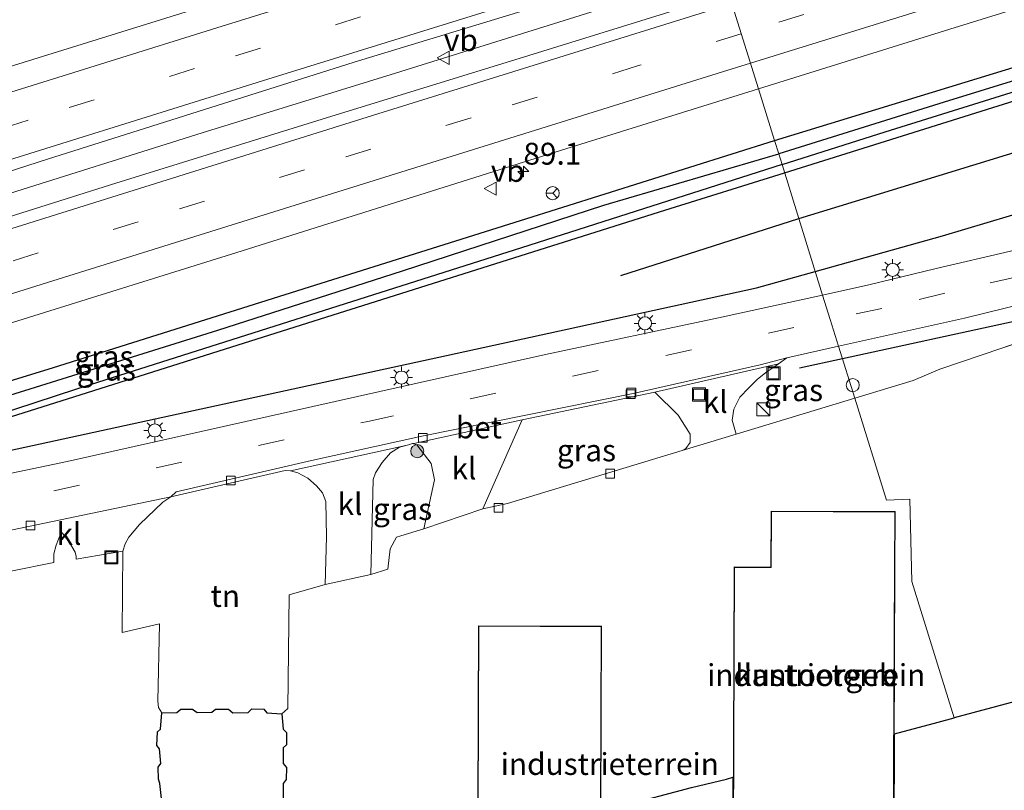
# Model space of a CAD drawing. Units: metres. Extents: x 90000 to 100001, y 393749 to 400001.
# Drawn here: x 92917 to 93029, y 394949 to 395038 of the extents above; entities that cross this region are included whole.
import ezdxf
from ezdxf.enums import TextEntityAlignment as Align

# ---------------------------------------------------------------- set-up
doc = ezdxf.new("R2010")
doc.units = ezdxf.units.M
doc.linetypes.add('IE-TERREINAFSCHEIDING', pattern=[10, 8, -2])
doc.linetypes.add('VW-3-9_STREEP', pattern=[12, 3, -9])
doc.layers.get('0').update_dxf_attribs({"lineweight": 25})
for name, color, linetype, lineweight in [('B-ME-AM-KILOMETR-S-B1', 7, 'Continuous', 18), ('B-ME-BV-GELEIDECONSTRUCTIE-GELEIDERAIL-L-B1', 213, 'BV-GELEIDERAIL', 18), ('B-ME-GR-BOMENRIJ-L-B1', 10, 'Continuous', 25), ('B-ME-GR-BOOM-S-B1', 93, 'Continuous', 18), ('B-ME-GW-INSTEEKWATERGANG-L-B1', 10, 'Continuous', 25), ('B-ME-GW-WATERGANG-GREPPEL-L-B1', 10, 'Continuous', 25), ('B-ME-IE-GRASLAND-GV-B6', 93, 'Continuous', 18), ('B-ME-IE-GRONDWERKLIJN-GROND_INGERICHT-GV-B6', 253, 'Continuous', 18), ('B-ME-IE-HULPGEOMETRIE-L-B1', 53, 'Continuous', 18), ('B-ME-IE-INRICHTINGSELEMENT-S-B1', 253, 'Continuous', 18), ('B-ME-IE-MEUBILAIR_WEGMEUBILAIR-LICHTMAST-S-B1', 8, 'Continuous', 18), ('B-ME-IE-TERREINAFSCHEIDING-RASTERHEKWERK-L-B1', 8, 'IE-TERREINAFSCHEIDING', 18), ('B-ME-KG-KADASTRAAL-DAKRAND-L-B1', 13, 'Continuous', 18), ('B-ME-KG-KADASTRAAL-OPNAMEDTMGRENS-L-B1', 10, 'Continuous', 25), ('B-ME-OG-BEBOUWING-GV-B6', 173, 'Continuous', 18), ('B-ME-VH-VERH_SOORT-BETON-OVERIG-GV-B6', 8, 'IE-TERREINAFSCHEIDING-NATUURLIJK-HOUTWAL', 18), ('B-ME-VH-VERH_SOORT-BITUMEN-GV-B6', 8, 'IE-TERREINAFSCHEIDING-NATUURLIJK-HOUTWAL', 18), ('B-ME-VH-VERH_SOORT-KLINKERS-GV-B6', 8, 'IE-TERREINAFSCHEIDING-NATUURLIJK-HOUTWAL', 18), ('B-ME-VV-KOLK-S-B1', 8, 'Continuous', 18), ('B-ME-VW-MARKERING-39STREEP-015-L-B1', 255, 'VW-3-9_STREEP', 18), ('B-ME-VW-MARKERING-STREEP-015-L-B1', 7, 'Continuous', 18), ('B-ME-VW-MEUBILAIR_WEGMEUBILAIR-RONA-S-B1', 8, 'Continuous', 18), ('B-ME-VW-MEUBILAIR_WEGMEUBILAIR-VERKEERSBORD-S-B1', 8, 'Continuous', 18)]:
    doc.layers.add(name, color=color, linetype=linetype, lineweight=lineweight)
doc.styles.add('NLCS-ISO', font='NLCS-ISO.TTF')
doc.linetypes.add('BV-GELEIDERAIL', pattern='A,10,-3,[108,NLCS.SHX,S=1,R=0,X=0,Y=0],-3', length=16)
doc.linetypes.add('IE-TERREINAFSCHEIDING-NATUURLIJK-HOUTWAL', pattern='A,7,-1.5,[67,NLCS.SHX,S=0.75,R=45,X=0,Y=0],-1.5,7,-1.5,[70,NLCS.SHX,S=0.75,R=0,X=0,Y=0],-1.5', length=20)

# ---------------------------------------------------------------- blocks, each defined once
blk = doc.blocks.new('kast')
blk.add_line((-0.75, -0.75), (0.75, 0.75))
blk.add_lwpolyline([(-0.75, 0.75), (0.75, 0.75), (0.75, -0.75), (-0.75, -0.75)], close=True)
blk = doc.blocks.new('put')
for p, q in [((0.75, 0.75), (-0.75, 0.75)), ((-0.75, 0.75), (-0.75, -0.75)), ((0.75, -0.75), (0.75, 0.75)), ((-0.75, -0.75), (0.75, -0.75))]:
    blk.add_line(p, q)
blk.add_lwpolyline([(-0.625, 0.625), (0.625, 0.625), (0.625, -0.625), (-0.625, -0.625)], close=True)
blk = doc.blocks.new('dtb')
blk.add_circle((0, 0), 0.75)
blk = doc.blocks.new('verkeersbord')
for p, q in [((0, 0.75), (-0.75, -0.625)), ((0.75, -0.625), (0, 0.75)), ((-0.75, -0.625), (0.75, -0.625))]:
    blk.add_line(p, q)
blk = doc.blocks.new('wegwijzer')
for q in [(-0.53, -0.53), (0, 0.75), (0.53, -0.53)]:
    blk.add_line((0, 0), q)
blk.add_circle((0, 0), 0.75)
blk = doc.blocks.new('boom')
blk.add_hatch(color=256).paths.add_polyline_path([(-0.75, 0, 1), (0.75, 0, 1)])
blk.add_circle((0, 0), 0.75)
blk = doc.blocks.new('hecto')
for p, q in [((0, 0.625), (-0.625, 0)), ((0, -0.625), (0, 0.625)), ((-0.625, 0), (0.625, 0)), ((0.625, 0), (0, -0.625))]:
    blk.add_line(p, q)
blk = doc.blocks.new('kolk')
blk.add_lwpolyline([(-0.5, -0.5), (0.5, -0.5), (0.5, 0.5), (-0.5, 0.5)], close=True)
blk = doc.blocks.new('lantaarnpaal')
for p, q in [((0, 0.75), (0, 1.25)), ((-0.75, 0), (-1.25, 0)), ((-0.88, 0.88), (-0.53, 0.53)), ((0.53, 0.53), (0.88, 0.88)), ((0.75, 0), (1.25, 0)), ((-0.53, -0.53), (-0.88, -0.88)), ((0, -0.75), (0, -1.25)), ((0.53, -0.53), (0.88, -0.88))]:
    blk.add_line(p, q)
blk.add_circle((0, 0), 0.75)

msp = doc.modelspace()

# ---------------------------------------------------------------- linework, layer by layer
at = {"layer": 'B-ME-BV-GELEIDECONSTRUCTIE-GELEIDERAIL-L-B1'}
msp.add_polyline3d([(92997.1455, 395042.9684, 6.157), (92982.1385, 395038.3908, 6.253), (92959.775, 395031.4171, 6.302), (92937.6493, 395024.5714, 6.397), (92913.6147, 395017.0348, 6.458), (92887.1554, 395008.757, 6.544), (92863.4786, 395001.276, 6.616), (92839.0142, 394993.3055, 6.72), (92816.0824, 394985.6115, 6.782), (92795.3389, 394978.1534, 6.876), (92778.6024, 394971.7635, 6.922)], dxfattribs=at)
at = {"layer": 'B-ME-GR-BOMENRIJ-L-B1'}
for p, q in [((92985.562, 395008.256, 5.337), (93005.919, 395014.783, 5.285)), ((93001.099, 395006.85, 5.324), (93007.806, 395008.72, 5.324)), ((93010.916, 394998.728, 5.255), (93006.019, 394997.664, 5.249))]:
    msp.add_line(p, q, dxfattribs=at)
for points in [[(93004.29, 395020.016, 5.26), (93046.738, 395033.292, 5.237), (93108.394, 395052.478, 5.033), (93168.294, 395071.047, 5.06), (93238.725, 395093.085, 5.042), (93279.154, 395105.668, 5.044), (93371.366, 395134.588, 5.023), (93385, 395138.862, 4.997)], [(93005.919, 395014.783, 5.285), (93013.768, 395017.188, 5.3), (93061.985, 395031.975, 5.084), (93110.121, 395047.375, 5.138), (93156.416, 395061.486, 5.09), (93227.532, 395083.412, 5.051), (93280.585, 395099.929, 5.125), (93292.559, 395103.854, 5.044), (93345.196, 395120.414, 5.023), (93386.576, 395133.166, 4.957)], [(93007.806, 395008.72, 5.324), (93022.368, 395012.781, 5.324), (93042.791, 395018.88, 5.339), (93077.646, 395029.632, 5.186), (93112.504, 395040.746, 5.27), (93144.824, 395051.106, 5.315), (93171.357, 395059.46, 5.357), (93223.66, 395075.677, 5.18), (93282.266, 395093.886, 5.266), (93334.888, 395110.1, 5.158), (93388.303, 395126.928, 5.164)], [(92921.51, 394993.93, 5.528), (92942.487, 395000.55, 5.39), (92990.59, 395015.731, 5.267), (93004.29, 395020.016, 5.26)], [(93054.277, 395009.675, 5.429), (93043.629, 395006.622, 5.408), (93030.57, 395002.996, 5.279), (93010.916, 394998.728, 5.255)], [(92912.087, 394987.496, 5.714), (92965.596, 394999.11, 5.462), (93001.099, 395006.85, 5.324)], [(92800.579, 394955.227, 6.005), (92805.206, 394956.949, 6.005), (92826.042, 394964.095, 5.957), (92833.399, 394966.6, 5.957), (92847.469, 394970.759, 5.936), (92861.099, 394974.924, 5.933), (92874.943, 394979.231, 5.882), (92921.51, 394993.93, 5.528)]]:
    msp.add_polyline3d(points, dxfattribs=at)
at = {"layer": 'B-ME-GW-INSTEEKWATERGANG-L-B1'}
for p, q in [((92974.089, 395014.558, 5.186), (93003.148, 395023.683, 5.178)), ((93004.004, 395020.936, 5.232), (92974.19, 395011.433, 5.258)), ((92974.19, 395011.433, 5.258), (92923.276, 394995.273, 5.396))]:
    msp.add_line(p, q, dxfattribs=at)
for points in [[(93003.148, 395023.683, 5.178), (93059.733, 395041.039, 5.09), (93121.671, 395060.247, 4.997), (93166.798, 395074.18, 4.934), (93225.694, 395092.511, 4.889), (93278.215, 395108.937, 4.93), (93324.833, 395123.534, 4.93), (93371.882, 395138.122, 4.903), (93384.161, 395141.894, 4.899)], [(93004.004, 395020.936, 5.232), (93015.79, 395024.693, 5.222), (93061.264, 395038.86, 5.063), (93092.516, 395048.643, 4.937), (93124.742, 395058.542, 5.018), (93171.656, 395073.105, 5.012), (93217.807, 395087.439, 4.94), (93278.874, 395106.651, 4.933), (93327.284, 395121.561, 4.957), (93373.202, 395135.961, 4.873), (93384.802, 395139.576, 4.854)], [(92920.662, 394997.752, 5.276), (92949.951, 395006.971, 5.192), (92974.089, 395014.558, 5.186)], [(92923.276, 394995.273, 5.396), (92904.301, 394989.055, 5.609), (92860.788, 394975.354, 5.927), (92851.687, 394972.813, 5.888), (92849.917, 394973.589, 5.678), (92849.397, 394974.27, 5.675), (92849.21, 394975.21, 5.66), (92849.507, 394975.855, 5.648), (92920.662, 394997.752, 5.276)]]:
    msp.add_polyline3d(points, dxfattribs=at)
at = {"layer": 'B-ME-GW-WATERGANG-GREPPEL-L-B1'}
for points in [[(93384.544, 395140.509, 4.219), (93371.954, 395136.56, 4.198), (93327.364, 395122.69, 4.213), (93278.709, 395107.463, 4.12), (93228.431, 395091.891, 4.118), (93171.313, 395074.095, 4.328), (93124.172, 395059.546, 4.337), (93076.605, 395044.775, 4.334), (93022.552, 395028.073, 4.34), (93003.619, 395022.172, 4.374)], [(92851.263, 394974.842, 4.886), (92874.606, 394981.996, 4.728), (92897.683, 394988.992, 4.604), (92917.98, 394995.307, 4.545), (92939.465, 395002.019, 4.545), (92960.588, 395008.802, 4.545), (92983.613, 395016.321, 4.545), (93003.619, 395022.172, 4.374)]]:
    msp.add_polyline3d(points, dxfattribs=at)
at = {"layer": 'B-ME-IE-GRASLAND-GV-B6'}
for points in [[(93003.148, 395023.683, 5.178), (93059.733, 395041.039, 5.09), (93121.671, 395060.247, 4.997), (93166.798, 395074.18, 4.934), (93225.694, 395092.511, 4.889), (93278.215, 395108.937, 4.93), (93324.833, 395123.534, 4.93), (93371.882, 395138.122, 4.903), (93384.161, 395141.894, 4.899), (93384.544, 395140.509, 4.219), (93371.954, 395136.56, 4.198), (93327.364, 395122.69, 4.213), (93278.709, 395107.463, 4.12), (93228.431, 395091.891, 4.118), (93171.313, 395074.095, 4.328), (93124.172, 395059.546, 4.337), (93076.605, 395044.775, 4.334), (93022.552, 395028.073, 4.34), (93003.619, 395022.172, 4.374), (93003.148, 395023.683, 5.178)], [(93003.619, 395022.172, 4.374), (93022.552, 395028.073, 4.34), (93076.605, 395044.775, 4.334), (93124.172, 395059.546, 4.337), (93171.313, 395074.095, 4.328), (93228.431, 395091.891, 4.118), (93278.709, 395107.463, 4.12), (93327.364, 395122.69, 4.213), (93371.954, 395136.56, 4.198), (93384.544, 395140.509, 4.219), (93384.802, 395139.576, 4.854), (93373.202, 395135.961, 4.873), (93327.284, 395121.561, 4.957), (93278.874, 395106.651, 4.933), (93217.807, 395087.439, 4.94), (93171.656, 395073.105, 5.012), (93124.742, 395058.542, 5.018), (93092.516, 395048.643, 4.937), (93061.264, 395038.86, 5.063), (93015.79, 395024.693, 5.222), (93004.004, 395020.936, 5.232), (93003.619, 395022.172, 4.374)], [(93225.694, 395092.511, 4.889), (93166.798, 395074.18, 4.934), (93121.671, 395060.247, 4.997), (93059.733, 395041.039, 5.09), (93003.148, 395023.683, 5.178), (93001.303, 395029.61, 5.296)], [(93001.303, 395029.61, 5.296), (93023.195, 395036.422, 5.215), (93045.907, 395043.468, 5.129), (93068.394, 395050.357, 5.139), (93091.616, 395057.642, 5.047), (93114.381, 395064.713, 5.024), (93137.178, 395071.873, 4.952), (93160.161, 395078.772, 4.945), (93183.443, 395086.222, 4.929)], [(93004.004, 395020.936, 5.232), (93015.79, 395024.693, 5.222), (93061.264, 395038.86, 5.063), (93092.516, 395048.643, 4.937), (93124.742, 395058.542, 5.018), (93171.656, 395073.105, 5.012)], [(92909.2, 395038.811, 5.099), (92929.565, 395044.594, 4.994), (92957.102, 395052.175, 4.901), (92990.748, 395061.985, 4.943), (92991.186, 395062.116, 4.941), (92993.021, 395056.219, 5.216), (92986.321, 395054.286, 5.198), (92964.643, 395047.533, 5.274), (92940.872, 395040.013, 5.366), (92911.5, 395030.869, 5.449)], [(93182.657, 395060.556, 5.132), (93168.56, 395056.277, 5.08), (93157.27, 395052.844, 5.078), (93148.449, 395050.02, 5.102), (93135.936, 395045.907, 5.102), (93121.438, 395040.908, 5.091), (93109.338, 395036.959, 5.085), (93097.648, 395032.693, 5.082), (93085.616, 395028.285, 5.095), (93070.702, 395022.913, 5.085), (93062.433, 395020.143, 5.091), (93051.803, 395016.771, 5.111), (93045.389, 395014.941, 5.113), (93038.271, 395013.129, 5.122), (93030.153, 395011.052, 5.119), (93021.658, 395009.045, 5.15), (93013.933, 395007.196, 5.128), (93008.645, 395006.023, 5.128), (93004.004, 395020.936, 5.232)], [(92892.849, 395012.821, 5.762), (92919.976, 395021.561, 5.678), (92955.045, 395032.643, 5.579), (92977.611, 395039.506, 5.499), (92996.38, 395045.427, 5.568), (92997.957, 395040.362, 5.679)], [(92997.957, 395040.362, 5.679), (92992.163, 395038.721, 5.585), (92975.023, 395033.438, 5.64), (92951.373, 395026.153, 5.657), (92927.773, 395018.801, 5.701), (92906.846, 395012.218, 5.761)], [(92905.262, 394999.559, 5.505), (92942.221, 395011.071, 5.405), (92978.662, 395022.537, 5.351), (93001.303, 395029.61, 5.296), (93003.148, 395023.683, 5.178), (92974.089, 395014.558, 5.186), (92949.951, 395006.971, 5.192), (92920.662, 394997.752, 5.276), (92849.507, 394975.855, 5.648)], [(93003.619, 395022.172, 4.374), (92983.613, 395016.321, 4.545), (92960.588, 395008.802, 4.545), (92939.465, 395002.019, 4.545), (92917.98, 394995.307, 4.545), (92897.683, 394988.992, 4.604), (92874.606, 394981.996, 4.728), (92851.263, 394974.842, 4.886), (92849.397, 394974.27, 5.675), (92849.21, 394975.21, 5.66), (92849.507, 394975.855, 5.648), (92920.662, 394997.752, 5.276), (92949.951, 395006.971, 5.192), (92974.089, 395014.558, 5.186), (93003.148, 395023.683, 5.178), (93003.619, 395022.172, 4.374)], [(93004.004, 395020.936, 5.232), (92974.19, 395011.433, 5.258), (92923.276, 394995.273, 5.396), (92904.301, 394989.055, 5.609), (92860.788, 394975.354, 5.927), (92851.687, 394972.813, 5.888), (92849.917, 394973.589, 5.678), (92849.397, 394974.27, 5.675), (92851.263, 394974.842, 4.886), (92874.606, 394981.996, 4.728), (92897.683, 394988.992, 4.604), (92917.98, 394995.307, 4.545), (92939.465, 395002.019, 4.545), (92960.588, 395008.802, 4.545), (92983.613, 395016.321, 4.545), (93003.619, 395022.172, 4.374), (93004.004, 395020.936, 5.232)], [(92904.301, 394989.055, 5.609), (92923.276, 394995.273, 5.396), (92974.19, 395011.433, 5.258), (93004.004, 395020.936, 5.232), (93008.645, 395006.023, 5.128), (92996.751, 395003.403, 5.234), (92976.937, 394999.232, 5.253), (92957.992, 394994.993, 5.33), (92940.095, 394991, 5.451), (92922.23, 394986.993, 5.516), (92912.708, 394985.011, 5.536)], [(93010.468, 395000.167, 5.037), (93024.882, 395003.382, 5.009), (93034.342, 395005.711, 5.014), (93044.85, 395008.484, 5.023), (93055.523, 395011.662, 4.979), (93063.301, 395014.027, 4.985), (93071.5, 395016.75, 5.009), (93082.236, 395020.49, 5.075), (93085.717, 395017.772, 5.377), (93086.022, 395017.378, 5.371), (93085.333, 395017.514, 5.412), (93083.628, 395017.379, 5.477), (93081.55, 395016.816, 5.558), (93070.174, 395013.028, 5.759), (93057.084, 395009.242, 5.641), (93042.3, 395004.686, 5.785), (93036.257, 395002.36, 5.863), (93022.05, 394997.531, 5.792), (93019.024, 394996.253, 5.786), (93012.319, 394994.221, 5.7), (93010.468, 395000.167, 5.037)], [(93012.319, 394994.221, 5.7), (92998.766, 394990.114, 5.525), (92998.31, 394991.7, 5.402), (92998.505, 394992.978, 5.321), (92999.178, 394994.339, 5.186), (93000.209, 394995.409, 5.147), (93001.149, 394996.374, 5.072), (93002.164, 394997.157, 5.036), (93002.942, 394997.707, 5), (93003.606, 394998.169, 5.014), (93004.562, 394998.834, 5.033), (93010.468, 395000.167, 5.037), (93012.319, 394994.221, 5.7)], [(92969.768, 394981.588, 5.579), (92974.284, 394991.742, 5.084), (92989.46, 394994.927, 4.985), (92992.136, 394992.29, 5.282), (92993.479, 394990.113, 5.345), (92993.487, 394989.16, 5.417), (92993.006, 394988.479, 5.456), (92992.591, 394988.225, 5.465), (92972.581, 394982.193, 5.543), (92969.768, 394981.588, 5.579)], [(92956.952, 394974.057, 5.614), (92957.213, 394984.93, 5.258), (92957.497, 394985.692, 5.253), (92958.26, 394986.863, 5.229), (92959.19, 394987.974, 5.18), (92960.23, 394988.609, 5.179), (92961.27, 394988.906, 5.194), (92961.716, 394989.026, 5.212), (92962.234, 394988.905, 5.214), (92963.85, 394986.757, 5.241), (92964.228, 394984.906, 5.352), (92963.005, 394979.281, 5.567), (92960.375, 394978.501, 5.542), (92959.912, 394978.324, 5.63), (92959.156, 394976.996, 5.651), (92958.908, 394974.661, 5.606), (92956.952, 394974.057, 5.614)]]:
    msp.add_polyline3d(points, dxfattribs=at)
at = {"layer": 'B-ME-IE-GRONDWERKLIJN-GROND_INGERICHT-GV-B6'}
for points in [[(93037.647, 394961.386, 6.078), (93023.7, 394957.67, 6.61), (93018.842, 394973.265, 5.682), (93018.628, 394982.679, 5.643), (93015.95, 394982.555, 5.573), (93012.319, 394994.221, 5.7), (93019.024, 394996.253, 5.786), (93022.05, 394997.531, 5.792), (93036.257, 395002.36, 5.863)], [(92946.941, 394948.439, 6.123), (92946.923, 394950.158, 6.182), (92947.268, 394950.619, 6.185), (92947.306, 394952, 6.092), (92946.921, 394952.439, 6.222), (92946.924, 394954.219, 6.062), (92947.319, 394954.573, 6.012), (92947.318, 394955.999, 6.043), (92946.938, 394956.362, 6.053), (92946.78, 394958.126, 5.996), (92947.464, 394958.738, 5.954), (92947.624, 394971.75, 5.678), (92951.732, 394972.903, 5.669), (92956.952, 394974.057, 5.614), (92958.908, 394974.661, 5.606), (92959.156, 394976.996, 5.651), (92959.912, 394978.324, 5.63), (92960.375, 394978.501, 5.542), (92963.005, 394979.281, 5.567), (92969.768, 394981.588, 5.579), (92972.581, 394982.193, 5.543), (92992.591, 394988.225, 5.465), (92998.766, 394990.114, 5.525), (93012.319, 394994.221, 5.7)], [(93012.319, 394994.221, 5.7), (93015.95, 394982.555, 5.573), (93018.628, 394982.679, 5.643), (93018.842, 394973.265, 5.682), (93023.7, 394957.67, 6.61), (93021.849, 394957.183, 5.819), (93016.888, 394955.851, 5.49), (93016.834, 394944.228, 5.56)], [(92928.593, 394976.734, 5.501), (92928.849, 394977.553, 5.462), (92929.282, 394978.325, 5.453), (92930.485, 394979.763, 5.411), (92933.166, 394982.344, 5.291), (92934.082, 394982.96, 5.234), (92947.158, 394985.944, 5.213), (92947.776, 394985.924, 5.213), (92948.598, 394985.67, 5.243), (92949.732, 394985.082, 5.261), (92950.753, 394984.197, 5.285), (92951.411, 394983.413, 5.339), (92951.821, 394982.4, 5.369), (92951.901, 394978.374, 5.534), (92951.732, 394972.903, 5.669), (92947.624, 394971.75, 5.678), (92947.464, 394958.738, 5.954), (92946.78, 394958.126, 5.996), (92945.072, 394958.245, 6.109), (92944.718, 394958.667, 6.111), (92943.354, 394958.701, 5.973), (92942.912, 394958.28, 5.999), (92941.162, 394958.254, 6.026), (92940.67, 394958.65, 6.257), (92939.167, 394958.651, 6.134), (92938.762, 394958.299, 6.141), (92937.089, 394958.265, 6.2), (92936.567, 394958.671, 6.134), (92935.211, 394958.655, 6.076), (92934.744, 394958.261, 6.062), (92933.026, 394958.239, 5.861), (92932.682, 394958.84, 5.87), (92932.601, 394959.578, 5.87), (92932.779, 394968.405, 5.711), (92928.514, 394967.438, 5.705), (92928.593, 394976.734, 5.501)], [(93016.784, 394944.278, 5.56), (93016.926, 394974.664, 5.377), (93016.95, 394981.25, 5.674), (93002.75, 394981.303, 5.477), (93002.726, 394974.91, 5.507), (92998.524, 394974.926, 5.501), (92998.411, 394944.346, 5.439), (93016.784, 394944.278, 5.56)], [(92915.768, 394974.447, 5.518), (92920.673, 394975.441, 5.549), (92920.705, 394976.406, 5.551), (92920.962, 394977.399, 5.515), (92921.507, 394978.793, 5.443), (92921.627, 394978.832, 5.443), (92922.492, 394977.707, 5.494), (92923.13, 394976.629, 5.545), (92923.238, 394976.13, 5.545), (92923.242, 394975.83, 5.551), (92928.593, 394976.734, 5.501), (92928.514, 394967.438, 5.705), (92932.779, 394968.405, 5.711), (92932.601, 394959.578, 5.87), (92932.682, 394958.84, 5.87), (92933.026, 394958.239, 5.861), (92932.897, 394956.354, 6.089), (92932.54, 394956.057, 5.876), (92932.482, 394954.517, 6.095), (92932.792, 394954.112, 5.945), (92932.914, 394952.432, 6.148), (92932.621, 394952.024, 6.137), (92932.646, 394950.652, 5.93), (92932.825, 394950.172, 6.182), (92933.012, 394948.436, 6.152)], [(92984.727, 394947.5, 5.67), (92983.286, 394947.505, 5.676), (92983.361, 394968.136, 5.773), (92980.813, 394968.145, 5.783), (92969.281, 394968.187, 5.832), (92969.207, 394947.627, 5.674), (92964.298, 394947.645, 5.954), (92964.16, 394910.585, 5.825), (92991.052, 394910.485, 5.791), (92991.186, 394947.477, 5.643), (92984.727, 394947.5, 5.67)], [(92998.361, 394944.296, 5.439), (92998.385, 394950.87, 5.453), (92997.644, 394950.668, 5.577), (92993.663, 394949.69, 5.546), (92985.6, 394947.547, 5.667)]]:
    msp.add_polyline3d(points, dxfattribs=at)
at = {"layer": 'B-ME-IE-HULPGEOMETRIE-L-B1'}
msp.add_polyline3d([(92997.957, 395040.362, 5.679), (93001.303, 395029.61, 5.296), (93003.148, 395023.683, 5.178), (93003.619, 395022.172, 4.374), (93004.004, 395020.936, 5.232), (93008.645, 395006.023, 5.128), (93009.514, 395003.232, 5.115), (93010.468, 395000.167, 5.037), (93012.319, 394994.221, 5.7), (93015.95, 394982.555, 5.573), (93018.628, 394982.679, 5.643), (93018.842, 394973.265, 5.682), (93023.7, 394957.67, 6.61)], dxfattribs=at)
at = {"layer": 'B-ME-IE-TERREINAFSCHEIDING-RASTERHEKWERK-L-B1'}
msp.add_line((93036.257, 395002.36, 5.863), (93022.05, 394997.531, 5.792), dxfattribs=at)
at = {"layer": 'B-ME-KG-KADASTRAAL-DAKRAND-L-B1'}
for points in [[(93016.734, 394944.328, 10.927), (92998.461, 394944.396, 10.942), (92998.573, 394974.875, 10.9), (93002.776, 394974.86, 10.864), (93002.776, 394974.968, 8.596), (93002.802, 394980.738, 8.761), (93002.8, 394981.252, 8.816), (93016.9, 394981.2, 8.741), (93016.876, 394974.724, 8.693), (93016.876, 394974.664, 10.918), (93016.734, 394944.328, 10.927)], [(92991.004, 394910.538, 11.651), (92964.214, 394910.632, 11.626), (92964.345, 394947.594, 11.657), (92969.168, 394947.577, 11.65), (92969.256, 394947.577, 12.008), (92969.331, 394968.136, 12.263), (92983.311, 394968.085, 12.185), (92983.236, 394947.456, 11.831), (92991.135, 394947.427, 11.662), (92991.004, 394910.538, 11.651)]]:
    msp.add_polyline3d(points, dxfattribs=at)
at = {"layer": 'B-ME-KG-KADASTRAAL-OPNAMEDTMGRENS-L-B1'}
for points in [[(93036.031, 394949.204, 6.078), (93037.647, 394961.386, 6.078), (93023.7, 394957.67, 6.61)], [(92933.012, 394948.436, 6.152), (92932.825, 394950.172, 6.182), (92932.646, 394950.652, 5.93), (92932.621, 394952.024, 6.137), (92932.914, 394952.432, 6.148), (92932.792, 394954.112, 5.945), (92932.482, 394954.517, 6.095), (92932.54, 394956.057, 5.876), (92932.897, 394956.354, 6.089), (92933.026, 394958.239, 5.861), (92934.744, 394958.261, 6.062), (92935.211, 394958.655, 6.076), (92936.567, 394958.671, 6.134), (92937.089, 394958.265, 6.2), (92938.762, 394958.299, 6.141), (92939.167, 394958.651, 6.134), (92940.67, 394958.65, 6.257), (92941.162, 394958.254, 6.026), (92942.912, 394958.28, 5.999), (92943.354, 394958.701, 5.973), (92944.718, 394958.667, 6.111), (92945.072, 394958.245, 6.109), (92946.78, 394958.126, 5.996), (92946.938, 394956.362, 6.053), (92947.318, 394955.999, 6.043), (92947.319, 394954.573, 6.012), (92946.924, 394954.219, 6.062), (92946.921, 394952.439, 6.222), (92947.306, 394952, 6.092), (92947.268, 394950.619, 6.185), (92946.923, 394950.158, 6.182), (92946.941, 394948.439, 6.123)], [(93016.834, 394944.228, 5.56), (93016.888, 394955.851, 5.49), (93021.849, 394957.183, 5.819), (93023.7, 394957.67, 6.61)], [(92985.6, 394947.547, 5.667), (92993.663, 394949.69, 5.546), (92997.644, 394950.668, 5.577), (92998.385, 394950.87, 5.453), (92998.361, 394944.296, 5.439)]]:
    msp.add_polyline3d(points, dxfattribs=at)
at = {"layer": 'B-ME-OG-BEBOUWING-GV-B6'}
for points in [[(93016.95, 394981.25, 5.674), (93016.926, 394974.664, 5.377), (93016.784, 394944.278, 5.56), (92998.411, 394944.346, 5.439), (92998.524, 394974.926, 5.501), (93002.726, 394974.91, 5.507), (93002.75, 394981.303, 5.477), (93016.95, 394981.25, 5.674)], [(92983.361, 394968.136, 5.773), (92983.286, 394947.505, 5.676), (92984.727, 394947.5, 5.67), (92991.186, 394947.477, 5.643), (92991.052, 394910.485, 5.791), (92964.16, 394910.585, 5.825), (92964.298, 394947.645, 5.954), (92969.207, 394947.627, 5.674), (92969.281, 394968.187, 5.832), (92980.813, 394968.145, 5.783), (92983.361, 394968.136, 5.773)]]:
    msp.add_polyline3d(points, dxfattribs=at)
at = {"layer": 'B-ME-VH-VERH_SOORT-BETON-OVERIG-GV-B6'}
msp.add_polyline3d([(92961.716, 394989.026, 5.212), (92961.27, 394988.906, 5.194), (92960.279, 394988.654, 5.15), (92947.776, 394985.924, 5.213), (92947.158, 394985.944, 5.213), (92934.082, 394982.96, 5.234), (92934.685, 394983.51, 5.336), (92950.174, 394987.098, 5.286), (92962.787, 394989.873, 5.136), (92986.967, 394994.78, 5.047), (93001.515, 394998.033, 5.091), (93004.562, 394998.834, 5.033), (93003.606, 394998.169, 5.014), (92989.46, 394994.927, 4.985), (92974.284, 394991.742, 5.084), (92961.872, 394989.046, 5.171), (92961.716, 394989.026, 5.212)], dxfattribs=at)
at = {"layer": 'B-ME-VH-VERH_SOORT-BITUMEN-GV-B6'}
for points in [[(93183.443, 395086.222, 4.929), (93160.161, 395078.772, 4.945), (93137.178, 395071.873, 4.952), (93114.381, 395064.713, 5.024), (93091.616, 395057.642, 5.047), (93068.394, 395050.357, 5.139), (93045.907, 395043.468, 5.129), (93023.195, 395036.422, 5.215), (93001.303, 395029.61, 5.296), (92997.957, 395040.362, 5.679)], [(93008.645, 395006.023, 5.128), (93013.933, 395007.196, 5.128), (93021.658, 395009.045, 5.15), (93030.153, 395011.052, 5.119), (93038.271, 395013.129, 5.122), (93045.389, 395014.941, 5.113), (93051.803, 395016.771, 5.111), (93062.433, 395020.143, 5.091), (93070.702, 395022.913, 5.085), (93085.616, 395028.285, 5.095), (93097.648, 395032.693, 5.082), (93109.338, 395036.959, 5.085), (93121.438, 395040.908, 5.091), (93135.936, 395045.907, 5.102), (93148.449, 395050.02, 5.102), (93157.27, 395052.844, 5.078), (93168.56, 395056.277, 5.08), (93182.657, 395060.556, 5.132)], [(92911.5, 395030.869, 5.449), (92940.872, 395040.013, 5.366), (92964.643, 395047.533, 5.274), (92986.321, 395054.286, 5.198), (92993.021, 395056.219, 5.216), (92996.38, 395045.427, 5.568)], [(93177.38, 395051.489, 5.167), (93160.021, 395046.222, 5.109), (93145.73, 395042.012, 5.09), (93133.069, 395037.878, 5.072), (93115.536, 395032.237, 5.078), (93102.839, 395027.808, 5.091), (93093.559, 395024.554, 5.101), (93082.236, 395020.49, 5.075), (93071.5, 395016.75, 5.009), (93063.301, 395014.027, 4.985), (93055.523, 395011.662, 4.979), (93044.85, 395008.484, 5.023), (93034.342, 395005.711, 5.014), (93024.882, 395003.382, 5.009), (93010.468, 395000.167, 5.037), (93009.514, 395003.232, 5.115), (93008.645, 395006.023, 5.128)], [(92996.38, 395045.427, 5.568), (92977.611, 395039.506, 5.499), (92955.045, 395032.643, 5.579), (92919.976, 395021.561, 5.678), (92892.849, 395012.821, 5.762)], [(92795.642, 394959.001, 5.482), (92781.199, 394969.802, 6.277), (92798.634, 394976.446, 6.199), (92821.894, 394984.622, 6.118), (92843.562, 394991.806, 6.013), (92864.388, 394998.583, 5.91), (92886.097, 395005.657, 5.809), (92906.846, 395012.218, 5.761), (92927.773, 395018.801, 5.701), (92951.373, 395026.153, 5.657), (92975.023, 395033.438, 5.64), (92992.163, 395038.721, 5.585), (92997.957, 395040.362, 5.679), (93001.303, 395029.61, 5.296), (92978.662, 395022.537, 5.351), (92942.221, 395011.071, 5.405), (92905.262, 394999.559, 5.505), (92877.6, 394990.432, 5.581), (92852.083, 394981.295, 5.588), (92833.371, 394974.147, 5.534), (92833.458, 394973.741, 5.542), (92820.638, 394969.157, 5.532), (92810.086, 394964.939, 5.556), (92795.642, 394959.001, 5.482)], [(92912.708, 394985.011, 5.536), (92922.23, 394986.993, 5.516), (92940.095, 394991, 5.451), (92957.992, 394994.993, 5.33), (92976.937, 394999.232, 5.253), (92996.751, 395003.403, 5.234), (93008.645, 395006.023, 5.128), (93009.514, 395003.232, 5.115), (93010.468, 395000.167, 5.037)], [(93010.468, 395000.167, 5.037), (93004.562, 394998.834, 5.033), (93001.515, 394998.033, 5.091), (92986.967, 394994.78, 5.047), (92962.787, 394989.873, 5.136), (92950.174, 394987.098, 5.286), (92934.685, 394983.51, 5.336), (92934.082, 394982.96, 5.234), (92910.421, 394978.01, 5.455)]]:
    msp.add_polyline3d(points, dxfattribs=at)
at = {"layer": 'B-ME-VH-VERH_SOORT-KLINKERS-GV-B6'}
for points in [[(92998.766, 394990.114, 5.525), (92992.591, 394988.225, 5.465), (92993.006, 394988.479, 5.456), (92993.487, 394989.16, 5.417), (92993.479, 394990.113, 5.345), (92992.136, 394992.29, 5.282), (92989.46, 394994.927, 4.985), (93003.606, 394998.169, 5.014), (93002.942, 394997.707, 5), (93002.164, 394997.157, 5.036), (93001.149, 394996.374, 5.072), (93000.209, 394995.409, 5.147), (92999.178, 394994.339, 5.186), (92998.505, 394992.978, 5.321), (92998.31, 394991.7, 5.402), (92998.766, 394990.114, 5.525)], [(92963.005, 394979.281, 5.567), (92964.228, 394984.906, 5.352), (92963.85, 394986.757, 5.241), (92962.234, 394988.905, 5.214), (92961.716, 394989.026, 5.212), (92961.872, 394989.046, 5.171), (92974.284, 394991.742, 5.084), (92969.768, 394981.588, 5.579), (92963.005, 394979.281, 5.567)], [(92951.732, 394972.903, 5.669), (92951.901, 394978.374, 5.534), (92951.821, 394982.4, 5.369), (92951.411, 394983.413, 5.339), (92950.753, 394984.197, 5.285), (92949.732, 394985.082, 5.261), (92948.598, 394985.67, 5.243), (92947.776, 394985.924, 5.213), (92960.279, 394988.654, 5.15), (92961.27, 394988.906, 5.194), (92960.23, 394988.609, 5.179), (92959.19, 394987.974, 5.18), (92958.26, 394986.863, 5.229), (92957.497, 394985.692, 5.253), (92957.213, 394984.93, 5.258), (92956.952, 394974.057, 5.614), (92951.732, 394972.903, 5.669)], [(92915.768, 394974.447, 5.518), (92915.577, 394975.024, 5.518), (92915.093, 394975.877, 5.521), (92914.351, 394976.701, 5.515), (92913.328, 394977.451, 5.464), (92912.028, 394977.868, 5.425), (92910.421, 394978.01, 5.455), (92934.082, 394982.96, 5.234), (92933.166, 394982.344, 5.291), (92930.485, 394979.763, 5.411), (92929.282, 394978.325, 5.453), (92928.849, 394977.553, 5.462), (92928.593, 394976.734, 5.501), (92923.242, 394975.83, 5.551), (92923.238, 394976.13, 5.545), (92923.13, 394976.629, 5.545), (92922.492, 394977.707, 5.494), (92921.627, 394978.832, 5.443), (92921.507, 394978.793, 5.443), (92920.962, 394977.399, 5.515), (92920.705, 394976.406, 5.551), (92920.673, 394975.441, 5.549), (92915.768, 394974.447, 5.518)]]:
    msp.add_polyline3d(points, dxfattribs=at)
at = {"layer": 'B-ME-VW-MARKERING-39STREEP-015-L-B1'}
for points in [[(93380.6772, 395154.482, 5.1664), (93368.2913, 395150.6134, 5.1581), (93349.2435, 395144.7136, 5.1694), (93330.205, 395138.7822, 5.1791), (93311.169, 395132.8452, 5.1634), (93292.1198, 395126.9479, 5.1626), (93273.0755, 395121.0359, 5.1709), (93254.0277, 395115.1346, 5.1612), (93234.9896, 395109.202, 5.1647), (93215.9536, 395103.2662, 5.1614), (93206.4359, 395100.2982, 5.1816), (93196.9008, 395097.3867, 5.1902), (93187.3769, 395094.4371, 5.1956), (93177.8666, 395091.4447, 5.1993), (93158.8241, 395085.5261, 5.2246), (93139.7916, 395079.5769, 5.2397), (93120.7385, 395073.6932, 5.256), (93101.6952, 395067.7791, 5.2929), (93082.6699, 395061.81, 5.3385), (93063.6112, 395055.9441, 5.3728), (93044.5678, 395050.0307, 5.4247), (93025.5338, 395044.0881, 5.4525), (93006.5051, 395038.1258, 5.4929), (92999.3436, 395035.9065, 5.5073)], [(93187.069, 395058.489, 5.173), (93167.685, 395052.357, 5.147), (93148.467, 395046.296, 5.148), (93130.36, 395040.457, 5.147), (93117.962, 395036.389, 5.147), (93106.661, 395032.444, 5.126), (93095.569, 395028.497, 5.128), (93086.688, 395025.343, 5.122), (93075.681, 395021.422, 5.124), (93068.259, 395018.833, 5.123), (93060.958, 395016.403, 5.13), (93053.524, 395014.147, 5.123), (93045.993, 395011.98, 5.14), (93038.322, 395009.984, 5.13), (93030.738, 395008.067, 5.115), (93022.621, 395006.232, 5.108), (93015.408, 395004.476, 5.107), (93009.514, 395003.232, 5.115)], [(92994.9489, 395050.0249, 5.4453), (92993.8165, 395049.6748, 5.4477), (92974.8085, 395043.7332, 5.4902), (92955.7885, 395037.828, 5.5234), (92936.7695, 395031.9232, 5.5683), (92917.7536, 395026.0058, 5.6201), (92898.7571, 395020.0269, 5.6907), (92879.7622, 395014.0418, 5.8136), (92860.7846, 395008.0029, 5.9686), (92841.8693, 395001.7717, 6.0928), (92832.4233, 394998.6204, 6.155), (92822.982, 394995.4549, 6.2356), (92810.7455, 394991.1784, 6.3208), (92806.0503, 394989.5682, 6.3501), (92796.695, 394986.2483, 6.4035), (92787.3858, 394982.8005, 6.4718), (92778.1121, 394979.2576, 6.5431), (92773.4908, 394977.4462, 6.5759), (92771.9053, 394976.8175, 6.5879)], [(92999.3436, 395035.9065, 5.5073), (92987.4585, 395032.2233, 5.5311), (92968.4182, 395026.2979, 5.5618), (92949.3839, 395020.3532, 5.5879), (92930.3495, 395014.4106, 5.6423), (92911.3149, 395008.4666, 5.6625), (92892.2832, 395002.514, 5.7054), (92873.2608, 394996.5315, 5.7831), (92854.2349, 394990.5606, 5.8225), (92840.3842, 394986.1854, 5.8771), (92821.4332, 394979.9405, 5.9683), (92802.6111, 394973.3224, 6.0601), (92788.6108, 394968.0376, 6.1323), (92785.2871, 394966.7448, 6.147)], [(92805.682, 394951.383, 5.674), (92820.028, 394956.605, 5.804), (92842.326, 394963.987, 5.753), (92860.985, 394969.415, 5.766), (92883.625, 394975.173, 5.698), (92908.981, 394981.001, 5.573), (92932.39, 394986.249, 5.453), (92956.611, 394991.571, 5.332), (92990.715, 394999.113, 5.12), (93009.514, 395003.232, 5.115)]]:
    msp.add_polyline3d(points, dxfattribs=at)
at = {"layer": 'B-ME-VW-MARKERING-STREEP-015-L-B1'}
for points in [[(93000.3888, 395032.5478, 5.4099), (93035.1981, 395043.3695, 5.348), (93073.2057, 395055.2101, 5.2575), (93111.2203, 395067.0272, 5.1848), (93149.2427, 395078.8193, 5.1333), (93187.2526, 395090.6519, 5.1067), (93225.2723, 395102.4529, 5.0612), (93263.2866, 395114.272, 5.0753), (93301.2967, 395126.1022, 5.0649), (93339.3112, 395137.9208, 5.0794), (93377.3306, 395149.7236, 5.0689), (93381.6247, 395151.0578, 5.0711)], [(92834.6947, 395003.2025, 6.1543), (92844.1461, 395006.4271, 6.0738), (92863.1404, 395012.6016, 5.8938), (92882.1528, 395018.7211, 5.7003), (92901.211, 395024.6963, 5.5865), (92939.3434, 395036.5965, 5.4626), (92977.4873, 395048.4591, 5.3893), (92993.8522, 395053.5485, 5.3543)], [(92775.3238, 394974.2391, 6.4022), (92781.4245, 394976.6686, 6.3682), (92795.1201, 394981.7808, 6.3011), (92804.2796, 394985.1098, 6.2584), (92818.0931, 394989.8941, 6.1841), (92827.2983, 394993.0948, 6.1362), (92840.485, 394997.4972, 6.0758), (92868.9627, 395006.7705, 5.946), (92907.0365, 395018.8162, 5.7443), (92945.1588, 395030.7061, 5.6229), (92992.8254, 395045.5252, 5.553), (92996.0389, 395046.5231, 5.5462)], [(92781.921, 394969.262, 6.3292), (92782.7746, 394969.605, 6.3244), (92792.0512, 394973.1969, 6.279), (92801.3604, 394976.7036, 6.212), (92810.7089, 394980.1033, 6.1618), (92820.1232, 394983.3163, 6.1038), (92829.5724, 394986.4254, 6.0518), (92842.8513, 394990.7224, 5.9824), (92861.8784, 394996.7626, 5.9015), (92880.939, 395002.6956, 5.8354), (92919.0384, 395014.6325, 5.7566), (92957.146, 395026.5421, 5.6634), (92995.2662, 395038.412, 5.6043), (92998.2729, 395039.347, 5.5985)], [(92791.2104, 394962.3151, 5.8036), (92791.3616, 394962.3824, 5.8036), (92808.7041, 394970.0738, 5.7955), (92817.3707, 394973.9286, 5.8186), (92826.3805, 394977.5657, 5.8038), (92839.6061, 394982.1298, 5.7644), (92854.6926, 394987.0289, 5.7241), (92883.1855, 394995.9506, 5.6403), (92921.1815, 395007.8288, 5.5757), (92959.1826, 395019.6902, 5.4838), (92997.1839, 395031.5514, 5.4156), (93000.3888, 395032.5478, 5.4099)]]:
    msp.add_polyline3d(points, dxfattribs=at)

# ---------------------------------------------------------------- block references
at = {"layer": 'B-ME-AM-KILOMETR-S-B1', "rotation": 90}
msp.add_blockref('hecto', (92974.418, 395020.157, 5.465), dxfattribs=at)
at = {"layer": 'B-ME-GR-BOOM-S-B1', "rotation": 90}
msp.add_blockref('boom', (92962.265, 394988.166, 5.216), dxfattribs=at)
at = {"layer": 'B-ME-IE-INRICHTINGSELEMENT-S-B1', "rotation": 90}
for name, p in [('put', (93003.027, 394997.065, 5.218)), ('dtb', (93012.096, 394995.721, 5.639)), ('put', (92994.507, 394994.65, 5.113)), ('kast', (93001.874, 394992.939, 6.731)), ('put', (92927.279, 394976.034, 5.488))]:
    msp.add_blockref(name, p, dxfattribs=at)
at = {"layer": 'B-ME-IE-MEUBILAIR_WEGMEUBILAIR-LICHTMAST-S-B1', "rotation": 90}
for p in [(93016.661, 395008.893, 5.255), (92988.325, 395002.786, 5.297), (92960.463, 394996.582, 5.453), (92932.247, 394990.538, 5.558)]:
    msp.add_blockref('lantaarnpaal', p, dxfattribs=at)
at = {"layer": 'B-ME-VV-KOLK-S-B1', "rotation": 90}
for p in [(92986.687, 394994.686, 5.016), (92986.759, 394994.887, 4.907), (92962.9, 394989.694, 5.103), (92984.328, 394985.59, 5.465), (92940.941, 394984.799, 5.159), (92971.553, 394981.683, 5.483), (92918.017, 394979.655, 5.4)]:
    msp.add_blockref('kolk', p, dxfattribs=at)
at = {"layer": 'B-ME-VW-MEUBILAIR_WEGMEUBILAIR-RONA-S-B1', "rotation": 90}
msp.add_blockref('wegwijzer', (92977.763, 395017.67, 5.379), dxfattribs=at)
at = {"layer": 'B-ME-VW-MEUBILAIR_WEGMEUBILAIR-VERKEERSBORD-S-B1', "rotation": 90}
for p in [(92965.311, 395033.156, 5.621), (92970.684, 395018.191, 4.674)]:
    msp.add_blockref('verkeersbord', p, dxfattribs=at)

# ---------------------------------------------------------------- texts
at = {"layer": 'B-ME-AM-KILOMETR-S-B1', "ltscale": 0.2, "style": 'NLCS-ISO'}
msp.add_text('89.1', height=2.5, dxfattribs=at).set_placement((92974.418, 395020.157, 5.465), align=Align.BOTTOM_LEFT)
at = {"layer": 'B-ME-IE-GRASLAND-GV-B6', "ltscale": 0.2, "style": 'NLCS-ISO'}
for p in [(92926.4145, 394998.9765), (92926.7005, 394997.4925), (93005.3145, 394995.1405), (92981.6275, 394988.2575), (92960.59, 394981.5415)]:
    msp.add_text('gras', height=2.5, dxfattribs=at).set_placement(p, align=Align.MIDDLE_CENTER)
at = {"layer": 'B-ME-IE-GRONDWERKLIJN-GROND_INGERICHT-GV-B6', "ltscale": 0.2, "style": 'NLCS-ISO'}
for s, p in [('tn', (92940.3068, 394971.606)), ('industrieterrein', (93007.9158, 394962.5595)), ('industrieterrein', (92984.3009, 394952.3863))]:
    msp.add_text(s, height=2.5, dxfattribs=at).set_placement(p, align=Align.MIDDLE_CENTER)
at = {"layer": 'B-ME-OG-BEBOUWING-GV-B6', "ltscale": 0.2, "style": 'NLCS-ISO'}
msp.add_text('kantoorgeb', height=2.5, dxfattribs=at).set_placement((93007.9158, 394962.5595), align=Align.MIDDLE_CENTER)
at = {"layer": 'B-ME-VH-VERH_SOORT-BETON-OVERIG-GV-B6', "ltscale": 0.2, "style": 'NLCS-ISO'}
msp.add_text('bet', height=2.5, dxfattribs=at).set_placement((92969.3171, 394990.8836), align=Align.MIDDLE_CENTER)
at = {"layer": 'B-ME-VH-VERH_SOORT-KLINKERS-GV-B6', "ltscale": 0.2, "style": 'NLCS-ISO'}
for p in [(92996.363, 394993.7997), (92967.6184, 394986.1811), (92954.5767, 394982.1169), (92922.4225, 394978.7011)]:
    msp.add_text('kl', height=2.5, dxfattribs=at).set_placement(p, align=Align.MIDDLE_CENTER)
at = {"layer": 'B-ME-VW-MEUBILAIR_WEGMEUBILAIR-VERKEERSBORD-S-B1', "ltscale": 0.2, "style": 'NLCS-ISO'}
for p in [(92965.311, 395033.156, 5.621), (92970.684, 395018.191, 4.674)]:
    msp.add_text('vb', height=2.5, dxfattribs=at).set_placement(p, align=Align.BOTTOM_LEFT)

doc.saveas('drawing.dxf')
